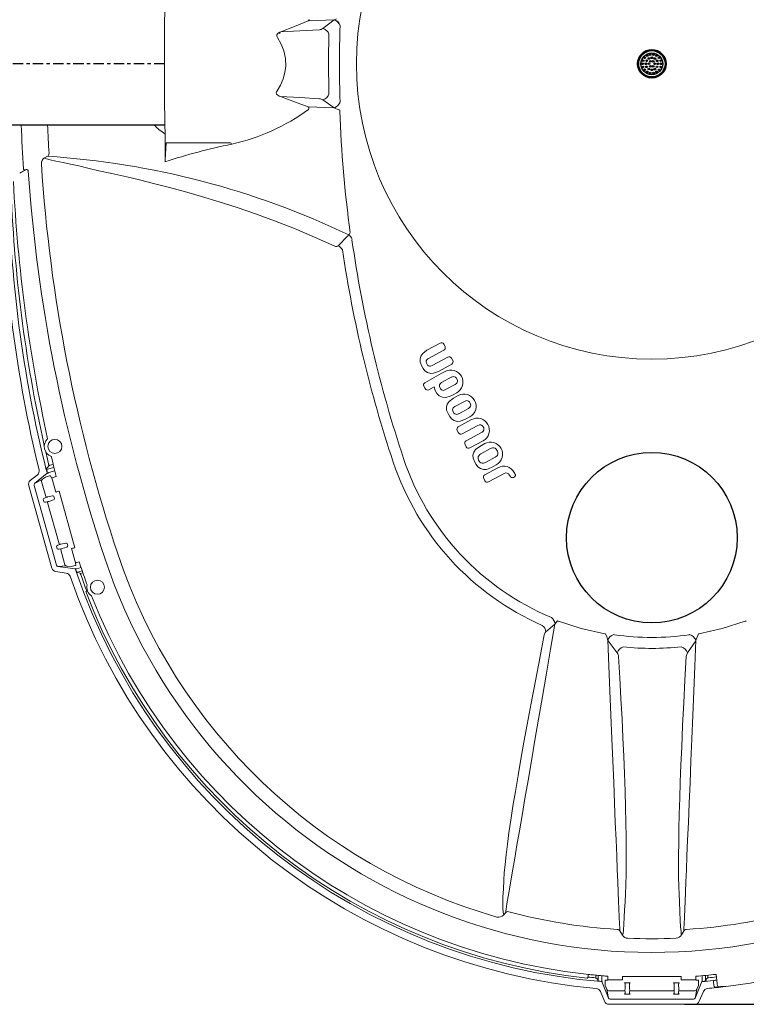
# Model space of a CAD drawing. Units: millimetres. Extents: x 0 to 210, y 0 to 297.
# Drawn here: x 58 to 81, y 83 to 113 of the extents above; entities that cross this region are included whole.
import ezdxf

# ---------------------------------------------------------------- set-up
doc = ezdxf.new("R2010")
doc.units = ezdxf.units.MM
doc.linetypes.add('CENTER', pattern=[10.16, 6.35, -1.27, 1.27, -1.27])
doc.layers.add('UPONOR-KAIVO', color=1, linetype='Continuous')
doc.layers.add('UPONOR-MITTA', color=6, linetype='Continuous')
doc.styles.add('SLDTEXTSTYLE0', font='TXT', dxfattribs={"width": 0.7})
doc.dimstyles.new('SLDDIMSTYLE3', dxfattribs={"dimtxt": 2.5, "dimasz": 3.302, "dimexe": 0, "dimexo": 0.0625, "dimgap": 0.625, "dimtad": 1, "dimdec": 0, "dimlfac": 20, "dimrnd": 1e-09, "dimzin": 12, "dimdsep": 46, "dimtxsty": 'SLDTEXTSTYLE0', "dimsah": 1, "dimcen": 0.09, "dimadec": 0, "dimazin": 3, "dimtfac": 1, "dimtdec": 0, "dimtofl": 0, "dimtmove": 0, "dimatfit": 3, "dimfxl": 0, "dimfrac": 2, "dimtolj": 1, "dimtzin": 12, "dimarcsym": 0})

# ---------------------------------------------------------------- blocks, each defined once
blk = doc.blocks.new('KANSI 315')
at = {"layer": 'UPONOR-KAIVO'}
for centre, radius in [((0, 0), 175), ((0, 0), 169), ((0, 0), 161), ((0, 0), 134), ((-20, 113), 10), ((20, 113), 10), ((-114, 0), 10), ((-107, 39), 10), ((-88, 74), 10), ((-74, 0), 10), ((-64, 37), 10), ((-57, 99), 10), ((-37, 65), 10), ((-34, 0), 10), ((-17, 30), 10), ((0, 74), 10), ((17, 30), 10), ((34, 0), 10), ((37, 64), 10), ((57, 99), 10), ((65, 37), 10), ((74, 0), 10), ((88, 73), 10), ((108, 39), 10), ((114, 0), 10), ((-108, -39), 10), ((-88, -73), 10), ((-65, -37), 10), ((-57, -99), 10), ((-37, -64), 10), ((-20, -113), 10), ((-17, -30), 10), ((0, -74), 10), ((17, -30), 10), ((20, -113), 10), ((37, -65), 10), ((57, -99), 10), ((64, -37), 10), ((88, -74), 10), ((107, -39), 10)]:
    blk.add_circle(centre, radius, dxfattribs=at)
blk = doc.blocks.new('UPONOR SAUNAKAIVO')
at = {"layer": 'UPONOR-KAIVO', "lineweight": 18}
for p, q in [((-210.21, -2173.52), (-218.53, -2176.93)), ((-194.24, -2172.85), (-210.21, -2173.52)), ((-210, -2173.36), (-210.21, -2173.52)), ((-209.82, -2173.12), (-210, -2173.36)), ((-209.74, -2172.92), (-209.82, -2173.12)), ((-209.72, -2172.7), (-209.74, -2172.92)), ((-201.26, -2178.22), (-194.39, -2172.96)), ((-194.39, -2172.96), (-194.24, -2172.85)), ((-194.24, -2172.85), (-192.9, -2172.34)), ((-228.35, -2180.94), (-229.03, -2181.54)), ((-226.96, -2180.29), (-228.35, -2180.94)), ((-218.53, -2176.93), (-226.96, -2180.29)), ((-226.96, -2180.29), (-215.34, -2179.67)), ((-215.34, -2179.67), (-203.41, -2179.01)), ((-190.67, -2176.39), (-190.72, -2176.5)), ((-229.36, -2182.14), (-229.41, -2182.66)), ((-229.41, -2182.66), (-229.4, -2182.8)), ((-229.4, -2182.8), (-229.18, -2183.4)), ((-229.03, -2181.54), (-229.36, -2182.14)), ((-229.18, -2183.4), (-228.94, -2183.76)), ((-228.94, -2183.76), (-226.77, -2187.72)), ((-226.77, -2187.72), (-225.11, -2191.98)), ((-225.11, -2191.98), (-224.13, -2196.57)), ((-224.13, -2196.57), (-223.95, -2201.27)), ((-224.49, -2205.25), (-225.58, -2209.09)), ((-223.95, -2201.27), (-224.49, -2205.25)), ((-225.58, -2209.09), (-227.22, -2212.85)), ((-229.63, -2217.03), (-229.75, -2217.57)), ((-229.24, -2216.37), (-229.63, -2217.03)), ((-227.22, -2212.85), (-229.24, -2216.37)), ((-229.75, -2217.57), (-229.74, -2217.74)), ((-229.74, -2217.74), (-229.59, -2218.26)), ((-229.59, -2218.26), (-229.53, -2218.38)), ((-229.53, -2218.38), (-229.1, -2218.89)), ((-229.1, -2218.89), (-228.06, -2219.55)), ((-228.06, -2219.55), (-227.14, -2219.9)), ((-227.14, -2219.9), (-218.7, -2223.01)), ((-215.37, -2220.52), (-227.14, -2219.9)), ((-218.7, -2223.01), (-210.31, -2226.15)), ((-203.36, -2221.18), (-215.37, -2220.52)), ((-194.36, -2226.81), (-201.21, -2221.92)), ((-190.72, -2223.21), (-190.71, -2223.22)), ((-210.31, -2226.15), (-194.34, -2226.82)), ((-210.31, -2226.15), (-210.13, -2226.28)), ((-210.13, -2226.28), (-209.93, -2226.49)), ((-209.85, -2227.43), (-210.07, -2227.86)), ((-209.93, -2226.49), (-209.83, -2226.67)), ((-209.78, -2227.16), (-209.85, -2227.43)), ((-209.83, -2226.67), (-209.77, -2226.91)), ((-209.77, -2226.91), (-209.78, -2227.16)), ((-194.34, -2226.82), (-194.36, -2226.81)), ((-297.77, -2242.7), (-297.8, -2259)), ((-297.78, -2258.67), (-297.09, -2248.13)), ((-257.7, -2248.13), (-297.09, -2248.13)), ((-369.8, -2256.44), (-371.48, -2257.4)), ((-371.48, -2257.4), (-370.36, -2257.91)), ((-370.36, -2257.91), (-368.09, -2258.55)), ((-368.09, -2258.55), (-364.65, -2259.34)), ((-364.65, -2259.34), (-360.05, -2260.32)), ((-297.8, -2259), (-297.8, -2259.81)), ((-384.37, -2264.27), (-384.27, -2264.44)), ((-384.27, -2264.44), (-384.18, -2264.6)), ((-384.18, -2264.6), (-384.09, -2264.75)), ((-384.09, -2264.75), (-384.02, -2264.88)), ((-384.02, -2264.88), (-383.96, -2264.98)), ((-383.96, -2264.98), (-383.91, -2265.07)), ((-383.91, -2265.07), (-383.88, -2265.12)), ((-383.88, -2265.12), (-383.87, -2265.14)), ((-383.1, -2264.7), (-383.87, -2265.14)), ((-383.1, -2264.7), (-382.73, -2264.55)), ((-382.73, -2264.55), (-382.35, -2264.53)), ((-382.35, -2264.53), (-382, -2264.63)), ((-382, -2264.63), (-381.74, -2264.84)), ((-381.74, -2264.84), (-381.57, -2265.12)), ((-381.57, -2265.12), (-381.52, -2265.41)), ((-360.05, -2260.32), (-355.69, -2261.22)), ((-355.69, -2261.22), (-350.63, -2262.36)), ((-350.63, -2262.36), (-345.07, -2263.71)), ((-345.07, -2263.71), (-338.36, -2265.25)), ((-338.36, -2265.25), (-330.38, -2267.03)), ((-330.38, -2267.03), (-321.29, -2269.1)), ((-321.29, -2269.1), (-313.42, -2270.94)), ((-313.42, -2270.94), (-304.93, -2273.01)), ((-304.93, -2273.01), (-295.88, -2275.32)), ((-295.88, -2275.32), (-285.97, -2277.99)), ((-285.97, -2277.99), (-275.54, -2280.97)), ((-275.54, -2280.97), (-264.65, -2284.28)), ((-264.65, -2284.28), (-253.7, -2287.83)), ((-253.7, -2287.83), (-242.4, -2291.72)), ((-242.4, -2291.72), (-230.84, -2295.96)), ((-230.84, -2295.96), (-218.7, -2300.72)), ((-218.7, -2300.72), (-206.37, -2305.87)), ((-206.37, -2305.87), (-193.94, -2311.42)), ((-191.8, -2311.21), (-185.93, -2305.1)), ((-185.93, -2305.1), (-185.37, -2304.61)), ((-185.37, -2304.61), (-185.41, -2304.59)), ((-183.3, -2307.07), (-183.45, -2307.49)), ((-129.55, -2370.71), (-137.61, -2375.14)), ((-126.53, -2372.79), (-127.32, -2371.35)), ((-141.32, -2378.67), (-141.82, -2380.57)), ((-140.2, -2377.07), (-141.32, -2378.67)), ((-137.61, -2375.14), (-140.2, -2377.07)), ((-136.68, -2380.24), (-127.18, -2375.02)), ((-124.81, -2379.33), (-134.31, -2384.55)), ((-121.79, -2381.41), (-122.58, -2379.98)), ((-141.82, -2380.57), (-141.7, -2382.38)), ((-141.7, -2382.38), (-140.67, -2384.89)), ((-140.67, -2384.89), (-139.84, -2386.34)), ((-138.09, -2382.29), (-137.99, -2381.62)), ((-137.96, -2382.95), (-138.09, -2382.29)), ((-137.99, -2381.62), (-137.68, -2381.05)), ((-137.18, -2384.29), (-137.96, -2382.95)), ((-137.68, -2381.05), (-137.03, -2380.45)), ((-136.71, -2384.7), (-137.18, -2384.29)), ((-137.03, -2380.45), (-136.68, -2380.24)), ((-136.12, -2384.94), (-136.71, -2384.7)), ((-135.49, -2384.96), (-136.12, -2384.94)), ((-134.31, -2384.55), (-135.49, -2384.96)), ((-130.5, -2388.07), (-122.44, -2383.64)), ((-139.84, -2386.34), (-138.81, -2387.64)), ((-128.81, -2389.45), (-138.87, -2394.98)), ((-138.81, -2387.64), (-137.2, -2388.78)), ((-137.2, -2388.78), (-135.29, -2389.33)), ((-135.29, -2389.33), (-133.49, -2389.22)), ((-133.49, -2389.22), (-130.5, -2388.07)), ((-126.5, -2388.18), (-128.81, -2389.45)), ((-122.69, -2391.7), (-128.59, -2394.94)), ((-122.32, -2391.52), (-122.69, -2391.7)), ((-121.47, -2391.28), (-122.32, -2391.52)), ((-120.82, -2391.32), (-121.47, -2391.28)), ((-120.21, -2391.6), (-120.82, -2391.32)), ((-119.72, -2392.07), (-120.21, -2391.6)), ((-118.99, -2393.44), (-119.72, -2392.07)), ((-139.52, -2397.21), (-138.73, -2398.64)), ((-136.5, -2399.29), (-133.26, -2397.51)), ((-133.26, -2397.51), (-132.47, -2399.81)), ((-129.89, -2396.27), (-130, -2396.89)), ((-130, -2396.89), (-129.92, -2397.51)), ((-129.92, -2397.51), (-129.19, -2398.88)), ((-129.58, -2395.72), (-129.89, -2396.27)), ((-128.59, -2394.94), (-129.58, -2395.72)), ((-126.22, -2399.25), (-120.32, -2396.01)), ((-120.32, -2396.01), (-119.34, -2395.23)), ((-119.34, -2395.23), (-119.02, -2394.68)), ((-119.02, -2394.68), (-118.91, -2394.06)), ((-118.91, -2394.06), (-118.99, -2393.44)), ((-132.47, -2399.81), (-131.45, -2401.52)), ((-131.45, -2401.52), (-130.02, -2402.94)), ((-130.02, -2402.94), (-128.02, -2403.89)), ((-129.19, -2398.88), (-128.71, -2399.35)), ((-128.71, -2399.35), (-128.09, -2399.63)), ((-128.09, -2399.63), (-127.45, -2399.67)), ((-128.02, -2403.89), (-126.06, -2404.02)), ((-127.45, -2399.67), (-126.59, -2399.43)), ((-126.59, -2399.43), (-126.22, -2399.25)), ((-126.06, -2404.02), (-123.48, -2403.3)), ((-123.48, -2403.3), (-122.42, -2402.78)), ((-122.42, -2402.78), (-119.39, -2401.11)), ((-118.41, -2402.88), (-121.44, -2404.55)), ((-125.15, -2408.08), (-125.65, -2409.98)), ((-125.65, -2409.98), (-125.53, -2411.79)), ((-124.04, -2406.47), (-125.15, -2408.08)), ((-121.44, -2404.55), (-124.04, -2406.47)), ((-120.51, -2409.65), (-121.49, -2410.42)), ((-114.61, -2406.4), (-120.51, -2409.65)), ((-114.24, -2406.22), (-114.61, -2406.4)), ((-113.39, -2405.98), (-114.24, -2406.22)), ((-112.74, -2406.03), (-113.39, -2405.98)), ((-112.12, -2406.31), (-112.74, -2406.03)), ((-112.24, -2410.71), (-111.25, -2409.93)), ((-111.63, -2406.77), (-112.12, -2406.31)), ((-110.91, -2408.15), (-111.63, -2406.77)), ((-111.25, -2409.93), (-110.94, -2409.39)), ((-110.94, -2409.39), (-110.83, -2408.77)), ((-110.83, -2408.77), (-110.91, -2408.15)), ((-125.53, -2411.79), (-124.5, -2414.3)), ((-124.5, -2414.3), (-123.67, -2415.75)), ((-123.67, -2415.75), (-122.64, -2417.04)), ((-121.81, -2410.97), (-121.92, -2411.59)), ((-121.92, -2411.59), (-121.84, -2412.21)), ((-121.84, -2412.21), (-121.11, -2413.59)), ((-121.49, -2410.42), (-121.81, -2410.97)), ((-121.11, -2413.59), (-120.62, -2414.05)), ((-120.62, -2414.05), (-120.01, -2414.33)), ((-120.01, -2414.33), (-119.36, -2414.38)), ((-119.36, -2414.38), (-118.51, -2414.14)), ((-118.51, -2414.14), (-118.14, -2413.96)), ((-118.14, -2413.96), (-112.24, -2410.71)), ((-114.33, -2417.48), (-111.3, -2415.81)), ((-122.64, -2417.04), (-121.03, -2418.19)), ((-121.03, -2418.19), (-119.13, -2418.74)), ((-119.13, -2418.74), (-117.32, -2418.63)), ((-110.33, -2417.58), (-118.39, -2422.01)), ((-117.32, -2418.63), (-114.33, -2417.48)), ((-116.02, -2426.33), (-106.52, -2421.1)), ((-106.52, -2421.1), (-105.34, -2420.69)), ((-105.34, -2420.69), (-104.71, -2420.72)), ((-104.71, -2420.72), (-104.13, -2420.96)), ((-104.13, -2420.96), (-103.65, -2421.36)), ((-103.65, -2421.36), (-102.87, -2422.71)), ((-119.04, -2424.24), (-118.25, -2425.68)), ((-104.15, -2425.42), (-113.65, -2430.64)), ((-103.8, -2425.2), (-104.15, -2425.42)), ((-103.15, -2424.61), (-103.8, -2425.2)), ((-102.84, -2424.04), (-103.15, -2424.61)), ((-102.87, -2422.71), (-102.74, -2423.37)), ((-102.74, -2423.37), (-102.84, -2424.04)), ((-114.3, -2432.87), (-113.51, -2434.3)), ((-111.28, -2434.95), (-103.22, -2430.52)), ((-105.28, -2433.95), (-107.87, -2435.88)), ((-102.25, -2432.29), (-105.28, -2433.95)), ((-369.74, -2441.79), (-370.78, -2437.31)), ((-108.98, -2437.49), (-109.48, -2439.38)), ((-109.48, -2439.38), (-109.36, -2441.2)), ((-107.87, -2435.88), (-108.98, -2437.49)), ((-106.24, -2440.45), (-105.89, -2439.66)), ((-105.89, -2439.66), (-105.19, -2438.94)), ((-105.19, -2438.94), (-104.61, -2438.57)), ((-104.61, -2438.57), (-98.7, -2435.32)), ((-98.7, -2435.32), (-97.5, -2434.87)), ((-97.5, -2434.87), (-96.66, -2434.85)), ((-96.66, -2434.85), (-95.87, -2435.12)), ((-95.87, -2435.12), (-95.24, -2435.6)), ((-95.22, -2440.23), (-95.8, -2440.6)), ((-95.24, -2435.6), (-94.45, -2436.82)), ((-94.52, -2439.51), (-95.22, -2440.23)), ((-94.17, -2438.72), (-94.52, -2439.51)), ((-94.45, -2436.82), (-94.14, -2437.74)), ((-94.14, -2437.74), (-94.17, -2438.72)), ((-368.82, -2445.68), (-369.74, -2441.79)), ((-368.8, -2445.68), (-368.82, -2445.68)), ((-368.77, -2445.67), (-368.8, -2445.68)), ((-368.73, -2445.66), (-368.77, -2445.67)), ((-368.67, -2445.64), (-368.73, -2445.66)), ((-368.59, -2445.63), (-368.67, -2445.64)), ((-368.51, -2445.61), (-368.59, -2445.63)), ((-368.42, -2445.59), (-368.51, -2445.61)), ((-368.33, -2445.56), (-368.42, -2445.59)), ((-368.33, -2445.56), (-366.25, -2444.98)), ((-109.36, -2441.2), (-108.34, -2443.71)), ((-108.34, -2443.71), (-107.5, -2445.15)), ((-107.5, -2445.15), (-106.48, -2446.45)), ((-106.28, -2441.43), (-106.24, -2440.45)), ((-105.97, -2442.35), (-106.28, -2441.43)), ((-105.17, -2443.57), (-105.97, -2442.35)), ((-104.54, -2444.05), (-105.17, -2443.57)), ((-103.75, -2444.32), (-104.54, -2444.05)), ((-102.92, -2444.3), (-103.75, -2444.32)), ((-101.71, -2443.85), (-102.92, -2444.3)), ((-95.8, -2440.6), (-101.71, -2443.85)), ((-98.17, -2446.89), (-95.14, -2445.22)), ((-375.89, -2451.29), (-380.26, -2454.88)), ((-369.92, -2450.45), (-377.62, -2456.78)), ((-368.51, -2452), (-371.05, -2452.71)), ((-370.47, -2448.26), (-370.23, -2449.23)), ((-370.41, -2447.56), (-370.22, -2448.32)), ((-370.23, -2449.23), (-369.92, -2450.45)), ((-370.22, -2448.32), (-369.69, -2450.47)), ((-369.92, -2450.45), (-369.92, -2450.45)), ((-369.82, -2450.46), (-369.92, -2450.45)), ((-369.75, -2450.46), (-369.82, -2450.46)), ((-365.82, -2446.81), (-369.79, -2447.92)), ((-369.69, -2450.47), (-369.75, -2450.46)), ((-368.98, -2449.88), (-369.69, -2450.47)), ((-368.98, -2449.88), (-365.33, -2448.86)), ((-368.35, -2451.96), (-368.51, -2452)), ((-368.21, -2451.95), (-368.35, -2451.96)), ((-368.09, -2451.97), (-368.21, -2451.95)), ((-368.01, -2452.01), (-368.09, -2451.97)), ((-367.98, -2452.05), (-368.01, -2452.01)), ((-367.28, -2453.41), (-367.98, -2452.05)), ((-366.86, -2453.13), (-364.4, -2452.44)), ((-106.48, -2446.45), (-104.87, -2447.6)), ((-104.87, -2447.6), (-102.96, -2448.14)), ((-102.96, -2448.14), (-101.15, -2448.04)), ((-94.16, -2446.99), (-102.23, -2451.42)), ((-101.15, -2448.04), (-98.17, -2446.89)), ((-99.86, -2455.73), (-90.36, -2450.51)), ((-87.01, -2451.48), (-86.62, -2452.2)), ((-86.62, -2452.2), (-86.39, -2452.55)), ((-83.74, -2450.62), (-84.14, -2449.9)), ((-84.02, -2452.62), (-83.69, -2452.29)), ((-83.54, -2451.07), (-83.74, -2450.62)), ((-83.69, -2452.29), (-83.57, -2452.08)), ((-83.57, -2452.08), (-83.47, -2451.7)), ((-83.49, -2451.3), (-83.54, -2451.07)), ((-83.47, -2451.7), (-83.49, -2451.3)), ((-381.25, -2458.01), (-367.07, -2508.44)), ((-377.97, -2457.84), (-364.23, -2506.74)), ((-377.62, -2456.78), (-372.93, -2454.26)), ((-370.78, -2464.69), (-373.39, -2455.38)), ((-372.73, -2454.1), (-371.05, -2452.71)), ((-367.27, -2453.24), (-367.12, -2453.2)), ((-364.66, -2461.96), (-367.12, -2453.2)), ((-367.12, -2453.2), (-367.11, -2453.2)), ((-367.11, -2453.2), (-367.09, -2453.19)), ((-367.09, -2453.19), (-367.07, -2453.19)), ((-367.07, -2453.19), (-367.04, -2453.18)), ((-367.04, -2453.18), (-367.01, -2453.17)), ((-367.01, -2453.17), (-366.97, -2453.16)), ((-366.97, -2453.16), (-366.92, -2453.14)), ((-366.92, -2453.14), (-366.86, -2453.13)), ((-102.87, -2453.65), (-102.08, -2455.09)), ((-86.39, -2452.55), (-85.95, -2452.96)), ((-85.95, -2452.96), (-85.77, -2453.05)), ((-85.77, -2453.05), (-85.38, -2453.14)), ((-85.38, -2453.14), (-84.97, -2453.1)), ((-84.97, -2453.1), (-84.67, -2452.99)), ((-84.67, -2452.99), (-84.02, -2452.62)), ((-366.68, -2464.22), (-369.71, -2464.92)), ((-365.46, -2466.01), (-365.88, -2464.51)), ((-362.65, -2461.3), (-362.76, -2461.32)), ((-352.91, -2495.95), (-362.65, -2461.3)), ((-372.3, -2466.32), (-371.88, -2467.81)), ((-370.19, -2465.05), (-371.57, -2465.59)), ((-370.88, -2468.05), (-369.42, -2467.79)), ((-362.66, -2493.57), (-369.73, -2468.4)), ((-368.94, -2467.65), (-365.99, -2466.67)), ((-362.07, -2493.93), (-363.45, -2494.47)), ((-358.56, -2493.1), (-361.59, -2493.8)), ((-357.34, -2494.89), (-357.76, -2493.39)), ((-364.18, -2495.2), (-363.76, -2496.69)), ((-362.76, -2496.93), (-361.3, -2496.68)), ((-359.04, -2506.45), (-361.61, -2497.28)), ((-360.83, -2496.53), (-357.87, -2495.55)), ((-352.51, -2505.19), (-354.97, -2496.43)), ((-353.02, -2495.98), (-352.91, -2495.95)), ((-352.66, -2505.23), (-352.51, -2505.19)), ((-352.56, -2505.44), (-352.59, -2505.21)), ((-352.4, -2506.56), (-352.56, -2505.44)), ((-352.5, -2505.18), (-352.51, -2505.19)), ((-352.48, -2505.18), (-352.5, -2505.18)), ((-352.46, -2505.17), (-352.48, -2505.18)), ((-352.41, -2506.63), (-352.48, -2506.71)), ((-352.43, -2505.16), (-352.46, -2505.17)), ((-352.39, -2505.15), (-352.43, -2505.16)), ((-352.4, -2506.56), (-352.41, -2506.63)), ((-352.35, -2505.14), (-352.39, -2505.15)), ((-352.3, -2505.13), (-352.35, -2505.14)), ((-352.25, -2505.11), (-352.3, -2505.13)), ((-350.22, -2504.54), (-352.25, -2505.11)), ((-364.6, -2510.6), (-358.3, -2511.49)), ((-358.06, -2507.16), (-363.38, -2507.46)), ((-363.38, -2507.46), (-352.72, -2508.95)), ((-355.27, -2507.56), (-357.8, -2507.2)), ((-355.27, -2507.56), (-352.82, -2506.87)), ((-352.74, -2506.84), (-352.82, -2506.87)), ((-352.59, -2506.78), (-352.74, -2506.84)), ((-352.72, -2508.95), (-352.6, -2508.81)), ((-352.72, -2508.95), (-352.18, -2510.54)), ((-352.03, -2510.51), (-352.6, -2508.81)), ((-352.03, -2508.89), (-352.6, -2508.81)), ((-352.48, -2506.71), (-352.59, -2506.78)), ((-349.19, -2508.1), (-352.03, -2508.89)), ((-351.34, -2510.89), (-348.52, -2510.09)), ((-351.34, -2510.89), (-350.44, -2511.36)), ((-350.44, -2511.36), (-349.56, -2511.82)), ((-349.56, -2511.82), (-348.07, -2511.4)), ((-349.56, -2511.82), (-349.56, -2511.83)), ((-349.56, -2511.83), (-349.55, -2511.86)), ((-349.55, -2511.86), (-349.54, -2511.9)), ((-349.54, -2511.9), (-349.52, -2511.96)), ((-349.52, -2511.96), (-349.5, -2512.04)), ((-349.5, -2512.04), (-349.48, -2512.12)), ((-349.48, -2512.12), (-349.45, -2512.21)), ((-349.45, -2512.21), (-349.42, -2512.3)), ((-346.3, -2522.85), (-346.26, -2522.76)), ((-346.26, -2522.76), (-345.54, -2522.49)), ((-345.95, -2521.86), (-345.95, -2521.87)), ((-345.95, -2521.87), (-345.71, -2522.55)), ((-345.5, -2522.41), (-345.54, -2522.49)), ((-345.37, -2522.12), (-345.5, -2522.41)), ((-59.3, -2542.74), (-64.86, -2547.46)), ((-61.92, -2557.97), (-59.3, -2542.74)), ((-59.24, -2542.65), (-59.3, -2542.74)), ((-58.6, -2541.78), (-59.24, -2542.65)), ((-57.78, -2540.8), (-58.6, -2541.78)), ((-57.08, -2540.89), (-43.17, -2545.45)), ((43.04, -2545.49), (57.11, -2540.89)), ((-43.17, -2545.45), (-28.77, -2548.75)), ((-27.62, -2550.6), (-28.41, -2548.77)), ((28.74, -2548.76), (43.04, -2545.49)), ((-65.88, -2549.35), (-68.61, -2563.59)), ((-26.99, -2552.49), (-27.62, -2550.6)), ((-26.68, -2552.93), (-26.99, -2552.49)), ((-26.99, -2552.49), (-26.33, -2568.28)), ((-21.15, -2560.39), (-26.68, -2552.93)), ((-23.18, -2549.09), (-22.84, -2549.28)), ((26.86, -2552.87), (21.84, -2560.28)), ((22.94, -2549.27), (23.11, -2549.17)), ((26.36, -2568.4), (27.01, -2552.63)), ((27.01, -2552.63), (26.86, -2552.87)), ((-64.46, -2572.78), (-61.92, -2557.97)), ((-68.61, -2563.59), (-71.25, -2577.44)), ((-19.57, -2575.68), (-20.32, -2562.63)), ((21.09, -2562.51), (20.28, -2576.95)), ((-66.92, -2587.09), (-64.46, -2572.78)), ((-26.33, -2568.28), (-25.69, -2583.65)), ((25.72, -2583.75), (26.36, -2568.4)), ((-71.25, -2577.44), (-73.81, -2591.06)), ((-18.88, -2588.42), (-19.57, -2575.68)), ((20.28, -2576.95), (19.54, -2590.99)), ((-25.69, -2583.65), (-25.07, -2598.52)), ((25.1, -2598.6), (25.72, -2583.75)), ((-69.27, -2600.81), (-66.92, -2587.09)), ((-18.25, -2600.79), (-18.88, -2588.42)), ((19.54, -2590.99), (18.86, -2604.79)), ((-73.81, -2591.06), (-76.24, -2604.18)), ((-71.51, -2613.85), (-69.27, -2600.81)), ((-25.07, -2598.52), (-24.48, -2612.79)), ((-17.7, -2612.42), (-18.25, -2600.79)), ((24.51, -2612.85), (25.1, -2598.6)), ((-76.24, -2604.18), (-78.22, -2615.05)), ((18.86, -2604.79), (18.26, -2618.06)), ((-78.22, -2615.05), (-80.09, -2625.48)), ((-73.67, -2626.47), (-71.51, -2613.85)), ((-24.48, -2612.79), (-23.91, -2626.36)), ((-17.21, -2623.63), (-17.7, -2612.42)), ((23.94, -2626.4), (24.51, -2612.85)), ((18.26, -2618.06), (17.81, -2628.95)), ((-80.09, -2625.48), (-81.82, -2635.41)), ((-75.72, -2638.37), (-73.67, -2626.47)), ((-23.91, -2626.36), (-23.35, -2639.75)), ((-16.78, -2634.38), (-17.21, -2623.63)), ((23.38, -2639.79), (23.94, -2626.4)), ((17.81, -2628.95), (17.41, -2639.39)), ((-81.82, -2635.41), (-83.46, -2645.1)), ((-77.62, -2649.5), (-75.72, -2638.37)), ((-16.41, -2644.94), (-16.78, -2634.38)), ((-83.46, -2645.1), (-84.94, -2654.22)), ((-23.35, -2639.75), (-22.83, -2652.34)), ((-16.11, -2654.96), (-16.41, -2644.94)), ((17.41, -2639.39), (17.08, -2649.33)), ((22.86, -2652.39), (23.38, -2639.79)), ((-79.38, -2659.79), (-77.62, -2649.5)), ((17.08, -2649.33), (16.8, -2659)), ((-84.94, -2654.22), (-86.27, -2662.73)), ((-22.83, -2652.34), (-22.34, -2664.06)), ((-15.88, -2664.38), (-16.11, -2654.96)), ((22.37, -2664.12), (22.86, -2652.39)), ((-86.27, -2662.73), (-87.4, -2670.4)), ((-80.99, -2669.17), (-79.38, -2659.79)), ((16.8, -2659), (16.58, -2668.08)), ((-82.51, -2678.06), (-80.99, -2669.17)), ((-22.34, -2664.06), (-21.89, -2674.82)), ((-15.73, -2672.94), (-15.88, -2664.38)), ((16.58, -2668.08), (16.43, -2676.55)), ((21.92, -2674.88), (22.37, -2664.12)), ((-87.4, -2670.4), (-88.36, -2677.45)), ((-21.89, -2674.82), (-21.48, -2684.53)), ((-15.64, -2680.9), (-15.73, -2672.94)), ((21.51, -2684.59), (21.92, -2674.88)), ((-88.36, -2677.45), (-89.16, -2683.86)), ((-83.85, -2685.88), (-82.51, -2678.06)), ((-15.62, -2688.22), (-15.64, -2680.9)), ((16.43, -2676.55), (16.35, -2684.15)), ((-89.16, -2683.86), (-89.81, -2689.77)), ((-85.01, -2692.69), (-83.85, -2685.88)), ((-21.48, -2684.53), (-21.12, -2693)), ((16.35, -2684.15), (16.33, -2691.12)), ((21.15, -2693.06), (21.51, -2684.59)), ((-89.81, -2689.77), (-90.27, -2694.96)), ((-86.02, -2698.6), (-85.01, -2692.69)), ((-21.12, -2693), (-20.81, -2700.37)), ((-15.68, -2695.72), (-15.62, -2688.22)), ((16.33, -2691.12), (16.37, -2697.44)), ((20.84, -2700.44), (21.15, -2693.06)), ((-90.54, -2699.41), (-90.85, -2704.89)), ((-90.27, -2694.96), (-90.54, -2699.41)), ((-86.88, -2703.66), (-86.02, -2698.6)), ((-15.82, -2702.35), (-15.68, -2695.72)), ((16.37, -2697.44), (16.48, -2703.22)), ((-90.85, -2704.89), (-91.12, -2709.55)), ((-87.85, -2709.35), (-86.88, -2703.66)), ((-20.81, -2700.37), (-20.55, -2706.75)), ((-16.05, -2708), (-15.82, -2702.35)), ((16.48, -2703.22), (16.66, -2708.28)), ((20.58, -2706.82), (20.84, -2700.44)), ((-91.12, -2709.55), (-91.24, -2713.44)), ((-88.62, -2713.88), (-87.85, -2709.35)), ((-20.55, -2706.75), (-20.31, -2712.22)), ((-16.35, -2712.74), (-16.05, -2708)), ((16.66, -2708.28), (16.9, -2712.59)), ((20.35, -2712.28), (20.58, -2706.82)), ((-91.24, -2713.44), (-91.23, -2716.53)), ((-91.23, -2716.53), (-91.03, -2719.29)), ((-89.54, -2719.39), (-89.18, -2717.24)), ((-89.18, -2717.24), (-88.62, -2713.88)), ((-20.31, -2712.22), (-20.12, -2716.86)), ((-20.12, -2716.86), (-19.9, -2722.08)), ((-16.63, -2717.79), (-16.35, -2712.74)), ((16.9, -2712.59), (17.21, -2718.88)), ((19.93, -2722.15), (20.15, -2716.92)), ((20.15, -2716.92), (20.35, -2712.28)), ((-91.03, -2719.29), (-90.63, -2720.7)), ((-90.63, -2720.7), (-89.54, -2719.39)), ((-19.9, -2722.08), (-19.73, -2726.11)), ((-17.11, -2726.57), (-16.84, -2722.13)), ((-16.84, -2722.13), (-16.63, -2717.79)), ((17.21, -2718.88), (17.39, -2724.04)), ((19.76, -2726.17), (19.93, -2722.15)), ((-19.73, -2726.11), (-19.61, -2728.93)), ((-19.61, -2728.93), (-19.54, -2730.52)), ((-17.37, -2729.89), (-17.11, -2726.57)), ((17.39, -2724.04), (17.62, -2728.08)), ((17.62, -2728.08), (17.85, -2730.93)), ((19.57, -2730.59), (19.64, -2728.99)), ((19.64, -2728.99), (19.76, -2726.17)), ((-19.54, -2730.52), (-17.88, -2733.13)), ((-17.88, -2733.13), (-17.63, -2732.07)), ((-17.63, -2732.07), (-17.37, -2729.89)), ((17.85, -2730.93), (18.02, -2732.27)), ((18.02, -2732.27), (18.19, -2732.97)), ((18.19, -2732.97), (19.57, -2730.59)), ((-39.13, -2759.38), (-39.12, -2759.32)), ((-39.12, -2759.32), (-38.92, -2757.41)), ((-38.92, -2757.41), (-38.89, -2757.14)), ((-34.17, -2759.15), (-34.67, -2759.15)), ((-34.17, -2757.61), (-34.17, -2759.15)), ((-34.17, -2759.15), (-33.49, -2759.9)), ((-32.79, -2757.73), (-32.79, -2760.66)), ((-30.69, -2760.88), (-30.69, -2757.92)), ((-26.99, -2758.14), (-26.99, -2758.14)), ((-26.99, -2760.25), (-26.99, -2758.14)), ((18.01, -2758.41), (-17.99, -2758.41)), ((-17.99, -2758.41), (-17.99, -2758.52)), ((18.01, -2758.52), (18.01, -2758.41)), ((27.01, -2758.14), (27.01, -2758.14)), ((27.01, -2758.14), (27.01, -2760.25)), ((30.71, -2757.92), (30.71, -2760.88)), ((32.81, -2760.66), (32.81, -2757.73)), ((33.51, -2759.9), (34.19, -2759.15)), ((34.19, -2759.15), (34.19, -2757.61)), ((34.19, -2759.15), (34.69, -2759.15)), ((39.28, -2757.1), (39.97, -2762.72)), ((-33.49, -2759.9), (-32.79, -2760.66)), ((-30.47, -2761.4), (-30.69, -2760.88)), ((-30.58, -2761.55), (-26.43, -2771.58)), ((-28.52, -2761.01), (-28.5, -2760.86)), ((-28.52, -2761.17), (-28.52, -2761.01)), ((-28.52, -2761.17), (-28.52, -2763.83)), ((-27.56, -2766.16), (-28.52, -2763.83)), ((-28.5, -2760.86), (-28.46, -2760.75)), ((-28.46, -2760.75), (-28.4, -2760.69)), ((-28.4, -2760.69), (-28.35, -2760.68)), ((-26.99, -2760.56), (-28.35, -2760.68)), ((-26.99, -2760.51), (-26.99, -2760.25)), ((-17.89, -2760.51), (-26.99, -2760.51)), ((-26.99, -2760.67), (-26.99, -2760.51)), ((-16.26, -2763), (-16.41, -2766.18)), ((-13.89, -2762.17), (-16.08, -2762.17)), ((-13.57, -2766.18), (-13.71, -2763)), ((13.74, -2763), (13.59, -2766.18)), ((16.11, -2762.17), (13.92, -2762.17)), ((16.43, -2766.18), (16.29, -2763)), ((27.01, -2760.51), (17.91, -2760.51)), ((26.45, -2771.58), (30.6, -2761.55)), ((27.01, -2760.25), (27.01, -2760.51)), ((27.01, -2760.67), (27.01, -2760.51)), ((28.54, -2763.83), (27.58, -2766.16)), ((28.44, -2760.71), (28.38, -2760.68)), ((28.5, -2760.79), (28.44, -2760.71)), ((28.53, -2760.92), (28.5, -2760.79)), ((28.55, -2761.08), (28.53, -2760.92)), ((28.54, -2761.17), (28.55, -2761.08)), ((28.54, -2763.83), (28.54, -2761.17)), ((30.71, -2760.88), (30.49, -2761.4)), ((30.6, -2761.55), (30.49, -2761.4)), ((32.81, -2760.66), (33.51, -2759.9)), ((37.72, -2761.4), (38.03, -2763.92)), ((38.03, -2763.92), (38.08, -2764.24)), ((38.08, -2764.24), (38.16, -2764.52)), ((38.16, -2764.52), (38.25, -2764.73)), ((38.25, -2764.73), (38.35, -2764.86)), ((38.35, -2764.86), (38.41, -2764.88)), ((-31.49, -2767.57), (-29.01, -2773.56)), ((-26.43, -2771.58), (-27.47, -2766.38)), ((-16.92, -2767.14), (-26.51, -2767.14)), ((-13.5, -2769.12), (-16.47, -2769.12)), ((-16.42, -2766.67), (-16.26, -2768.18)), ((-13.71, -2768.18), (-13.56, -2766.67)), ((13.08, -2767.14), (-13.06, -2767.14)), ((16.5, -2769.12), (13.53, -2769.12)), ((13.58, -2766.67), (13.74, -2768.18)), ((16.29, -2768.18), (16.44, -2766.67)), ((26.53, -2767.14), (16.94, -2767.14)), ((27.49, -2766.38), (26.45, -2771.58)), ((29.03, -2773.56), (31.51, -2767.57)), ((-26.24, -2775.41), (26.26, -2775.41)), ((-25.5, -2772.21), (25.52, -2772.21))]:
    blk.add_line(p, q, dxfattribs=at)
at = {"layer": 'UPONOR-KAIVO'}
for p, q in [((-227.52, -2180.17), (-227.84, -2181.36)), ((-297.89, -2237.33), (-856.12, -2237.33))]:
    blk.add_line(p, q, dxfattribs=at)
at = {"layer": 'UPONOR-KAIVO', "linetype": 'CENTER'}
blk.add_line((-298.19, -2199.83), (-856.12, -2199.83), dxfattribs=at)
at = {"layer": 'UPONOR-KAIVO', "lineweight": 18}
for centre, radius in [((0.01, -2199.83), 180.75), ((-365.21, -2433.97), 4.31), ((-339.18, -2520.14), 4.31)]:
    blk.add_circle(centre, radius, dxfattribs=at)
at = {"layer": 'UPONOR-KAIVO'}
blk.add_circle((0.01, -2489.83), 52.19, dxfattribs=at)
at = {"layer": 'UPONOR-KAIVO', "lineweight": 18}
for centre, radius, start, end in [((-196.19, -2178.44), 5.81, 19.51326, 70.59644), ((-196.24, -2178.38), 5.92, 19.63268, 68.95969), ((-203.72, -2174.82), 4.2, 274.14102, 305.98736), ((-203, -2183.7), 5.8, 19.80536, 71.02784), ((572.91, -2199.83), 763.99, 178.25014, 181.75332), ((572.91, -2199.83), 770.68, 178.65441, 181.37603), ((-203.66, -2225.57), 4.4, 56.10604, 86.19366), ((-202.91, -2216.59), 5.65, 289.17079, 341.9233), ((-196.1, -2221.48), 5.66, 289.56909, 342.19511), ((-196.11, -2221.48), 5.67, 289.74434, 342.18199), ((-286.57, -2121), 131.42, 283.02536, 305.59957), ((-201.96, -2249.17), 23.61, 62.14633, 71.16165), ((-196.6, -2228.49), 5.64, 358.12414, 2.07892), ((576.31, -2199.92), 767.81, 182.14653, 187.72227), ((572.91, -2199.83), 959.45, 182.23997, 183.85133), ((564.79, -2199.71), 935.21, 182.30532, 183.36386), ((-275.35, -2208.11), 41.27, 225.0723, 236.93623), ((-181.36, -2618.46), 377.11, 101.58584, 107.99932), ((-258.25, -2249.12), 1.16, 3.99553, 59.41898), ((-369.48, -2260.86), 4, 119.98978, 183.72951), ((-370.81, -2254.7), 2, 300.08536, 3.36234), ((-401.72, -2756.09), 500.67, 64.39458, 86.34474), ((-272.29, -2259.74), 25.51, 177.59344, 180.16414), ((-397.06, -2244.42), 24.57, 294.91108, 302.48013), ((573.01, -2199.81), 956.78, 183.93143, 198.43707), ((572.91, -2199.83), 948.37, 183.70567, 198.43785), ((392.27, -2258.09), 786.09, 180.9014, 194.00001), ((477.25, -2243.24), 869.95, 181.96503, 192.62233), ((585.5, -2222.44), 977.35, 182.89781, 192.22278), ((-189.82, -2301.01), 5.68, 321.01646, 338.55378), ((-189.47, -2310.14), 6.9, 26.48065, 53.34351), ((572.91, -2199.83), 763.99, 188.10119, 198.43785), ((-193, -2309.84), 1.84, 239.29855, 312.0437), ((-194.75, -2316.76), 6.29, 30.27463, 61.99264), ((572.91, -2199.83), 770.68, 188.48827, 198.43785), ((-128.76, -2372.14), 1.64, 28.8005, 118.80565), ((-127.97, -2373.58), 1.64, 298.80885, 28.80071), ((-124.02, -2380.76), 1.64, 28.79618, 118.79834), ((-123.23, -2382.2), 1.64, 298.79999, 28.80947), ((-122.94, -2394.64), 7.38, 28.80656, 118.80695), ((-122.94, -2394.64), 7.38, 298.78753, 28.80154), ((-138.08, -2396.42), 1.64, 118.79092, 208.78383), ((-137.29, -2397.85), 1.64, 208.78443, 298.80421), ((-114.86, -2409.35), 7.38, 28.8101, 118.80055), ((-114.86, -2409.34), 7.38, 298.79383, 28.79818), ((-117.6, -2423.45), 1.64, 118.78116, 208.8478), ((-106.77, -2424.05), 7.38, 28.80019, 118.80269), ((-106.77, -2424.05), 7.38, 298.79247, 28.79681), ((-116.81, -2424.89), 1.64, 208.87365, 298.79711), ((-365.21, -2433.97), 6.5, 134.64474, 250.47085), ((-374.75, -2454.24), 25.39, 78.50916, 78.70049), ((-112.86, -2432.08), 1.64, 118.78666, 208.77539), ((-112.07, -2433.51), 1.64, 208.81191, 298.80013), ((-98.69, -2438.75), 7.38, 28.80426, 118.80256), ((-379.24, -2443.26), 12.26, 12.28608, 15.04253), ((-98.69, -2438.75), 7.38, 298.78991, 28.79219), ((24.94, -2779.48), 516.2, 139.7105, 139.84607), ((0.01, -2390.83), 166.77, 198.43785, 246.30546), ((0.01, -2390.83), 160.09, 198.43785, 247.46548), ((-90.61, -2453.46), 7.38, 28.8065, 118.80812), ((-377.8, -2448.97), 3, 309.41307, 13.76518), ((27.02, -2781.22), 518.91, 139.84804, 139.98544), ((-369.92, -2447.44), 0.499, 193.90461, 285.74912), ((-101.44, -2452.86), 1.64, 118.77788, 208.78333), ((-89.17, -2452.67), 2.46, 28.81496, 118.80075), ((-100.65, -2454.3), 1.64, 208.85462, 298.8284), ((-370.29, -2464.56), 0.499, 195.46762, 282.7986), ((-369.25, -2468.27), 0.499, 109.39933, 195.92943), ((-362.18, -2493.44), 0.499, 195.46954, 282.80652), ((-361.13, -2497.15), 0.499, 109.39749, 195.92667), ((0.01, -2390.83), 344.46, 198.43785, 254.02277), ((0.01, -2390.83), 352.78, 198.43785, 283.60285), ((-358.72, -2514.46), 3, 18.99937, 81.98455), ((0.01, -2390.83), 371.98, 198.77256, 265.28282), ((0.01, -2390.83), 371.83, 198.77658, 198.94197), ((-351.21, -2511.37), 0.5, 105.68445, 198.95559), ((0.01, -2390.83), 368.37, 198.43785, 200.16587), ((0.01, -2390.83), 369.95, 199.16817, 200.74339), ((0.01, -2390.83), 376.44, 199.01502, 264.8174), ((-357.35, -2522.47), 12.47, 18.09262, 21.88099), ((-339.27, -2520.14), 6.41, 166.04065, 236.83866), ((0.01, -2390.83), 376.44, 277.15758, 340.98805), ((0.01, -2390.83), 370.63, 200.86807, 263.86056), ((0.01, -2390.83), 368.3, 201.44975, 265.79586), ((-64.79, -2543.1), 5.6, 4.64705, 51.94377), ((-58.16, -2546.29), 5.51, 78.78378, 86.03107), ((58.18, -2546.29), 5.51, 93.96882, 101.21573), ((-70.19, -2547.88), 5.38, 4.53918, 53.7273), ((-62.48, -2549.94), 3.45, 134.0216, 170.13112), ((-28.63, -2554.44), 5.68, 87.77437, 90.8667), ((52.07, -2559.87), 26.08, 154.77655, 163.88576), ((28.71, -2554.43), 5.68, 89.13282, 92.2269), ((-21.18, -2555.26), 6.48, 107.96986, 154.69002), ((0.01, -2390.83), 160.09, 261.79265, 278.23447), ((21.5, -2555.01), 6.06, 23.10562, 74.57315), ((-15.52, -2562.4), 6.02, 108.42865, 160.51579), ((-24.76, -2563), 4.46, 4.79366, 35.82826), ((0.01, -2390.83), 166.77, 263.99863, 276.20035), ((16.42, -2562.21), 5.81, 19.43285, 73.96511), ((25.81, -2562.86), 4.74, 146.92008, 175.71361), ((-93.7, -2718.14), 4, 253.99527, 320.29241), ((-88.01, -2720.67), 2, 75.00268, 140.15937), ((0.06, -2391.83), 338.44, 255.00718, 266.41415), ((-0.04, -2391.87), 338.39, 273.59422, 284.99364), ((-21.22, -2731.6), 2, 32.44795, 86.43804), ((21.3, -2731.59), 2, 93.56981, 149.9555), ((-14.51, -2730.99), 4, 212.38599, 267.56106), ((0.01, -2390.83), 344.46, 267.55609, 272.47751), ((14.73, -2730.98), 4, 272.47494, 330.01431), ((-38.89, -2754.19), 5.2, 261.86563, 266.84284), ((0.01, -2390.83), 369.95, 263.93785, 264.6208), ((0.01, -2390.83), 368.37, 263.93785, 265.79664), ((0.01, -2390.83), 368.37, 274.20336, 276.11907), ((0.01, -2390.83), 369.95, 275.3792, 276.12283), ((-34.26, -2768.72), 3, 22.50804, 84.82604), ((-33.29, -2760.66), 0.5, 264.81628, 0.0248), ((0.01, -2390.83), 371.83, 264.85468, 265.29765), ((-16.05, -2763.13), 0.96, 94.78318, 135.89691), ((-13.93, -2763.13), 0.96, 44.10331, 85.21651), ((13.95, -2763.13), 0.96, 94.78349, 135.89669), ((16.07, -2763.13), 0.96, 44.10309, 85.21682), ((42.72, -2593.89), 167.41, 264.6161, 265.0857), ((0.01, -2390.83), 371.83, 274.70235, 275.14532), ((0.01, -2390.83), 371.98, 274.71718, 275.82858), ((34.28, -2768.72), 3, 95.16979, 157.49542), ((33.31, -2760.66), 0.5, 179.98371, 275.16115), ((0.01, -2390.83), 376.44, 275.1826, 276.84242), ((38.54, -2761.23), 0.837, 156.23238, 191.84318), ((43.3, -2762.61), 3.34, 181.97844, 217.77923), ((-16.92, -2766.64), 0.499, 269.7754, 356.62261), ((-16.54, -2768), 1.12, 260.03089, 273.08875), ((-13.06, -2766.64), 0.499, 183.37725, 270.22476), ((-13.45, -2767.99), 1.13, 267.04202, 279.89926), ((13.08, -2766.64), 0.499, 269.77524, 356.62275), ((13.46, -2768), 1.12, 260.03018, 273.08952), ((16.94, -2766.64), 0.499, 183.37739, 270.2246), ((16.55, -2767.99), 1.13, 267.04251, 279.89878)]:
    blk.add_arc(centre, radius, start, end, dxfattribs=at)
for centre, major_axis, ratio, start_param, end_param in [((-297.32, -2199.83), (0, 50.01), 0.017455, 0.540925, 2.600667), ((-378.36, -2457.2), (-2.86, 0.9), 0.999131, 5.705027, 6.861343), ((-376.98, -2457.55), (-0.909, -0.489), 0.968764, 4.90999, 6.067417), ((-372.45, -2455.11), (0.43, 1.02), 0.835538, 1.003617, 2.161044), ((-372.74, -2454.06), (-0.844, -0.694), 0.031969, 1.317908, 1.556753), ((-366.58, -2464.71), (-0.695, -0.195), 0.69282, 3.141578, 4.660029), ((-362.73, -2461.43), (-1.93, -0.54), 0.052408, 4.712389, 6.230825), ((-371.39, -2466.06), (-0.906, -0.255), 0.531504, 4.764749, 6.283185), ((-370.97, -2467.55), (-0.906, -0.255), 0.531504, 0.000019, 1.518436), ((-369.71, -2464.94), (-0.487, -0.113), 0.02615, 4.713577, 6.110467), ((-368.95, -2467.64), (-0.475, -0.157), 0.02615, 0.173345, 1.569609), ((-366.16, -2466.2), (-0.695, -0.195), 0.69282, 1.623156, 3.14159), ((-363.27, -2494.94), (-0.906, -0.255), 0.531504, 4.764749, 6.283185), ((-361.59, -2493.82), (-0.487, -0.113), 0.02615, 4.713577, 6.109681), ((-358.46, -2493.59), (-0.695, -0.195), 0.69282, 3.141593, 4.660029), ((-362.85, -2496.43), (-0.906, -0.255), 0.531504, 6.283183, 7.801622), ((-360.83, -2496.52), (-0.475, -0.157), 0.02615, 0.173345, 1.569623), ((-358.04, -2495.08), (-0.695, -0.195), 0.69282, 1.623156, 3.141593), ((-353.05, -2495.88), (-1.93, -0.54), 0.052408, 0.052427, 1.570796), ((-358.09, -2506.18), (-0.9, 0.644), 0.835538, 0.980549, 2.137975), ((-364.18, -2507.63), (1.98, 2.26), 0.999131, 2.563435, 3.719751), ((-363.23, -2506.47), (-1.03, -0.06), 0.968764, 0.215769, 1.373195), ((-357.79, -2507.24), (-1.08, 0.15), 0.031969, 4.72644, 4.965277), ((-17.88, -2758.52), (0, 2), 0.052408, 1.570796, 3.089233), ((17.91, -2758.52), (0, 2), 0.052408, 3.193952, 4.712389), ((-16.77, -2763.04), (0.166, 0.56), 0.8457, 5.023257, 6.567873), ((-13.21, -2763.04), (-0.166, 0.56), 0.8457, 5.998497, 7.543114), ((13.23, -2763.04), (0.166, 0.56), 0.8457, 5.023257, 6.567873), ((16.79, -2763.04), (-0.166, 0.56), 0.8457, 5.998497, 7.543114), ((-48.81, -2396.82), (-374.59, -45.99), 0.991471, 1.681196, 1.686373), ((24.46, -2387.83), (-375.29, -46.08), 0.997876, 1.485793, 1.502863), ((24.45, -2387.83), (-375.16, -46.06), 0.997876, 1.491981, 1.508352), ((-24.43, -2393.83), (-375.16, -46.06), 0.997876, 1.633241, 1.635986), ((-27.59, -2766.16), (-0.415, 1), 0.032257, 4.480828, 4.699012), ((-26.51, -2766.16), (-0.854, 0.7), 0.836224, 0.993741, 2.17182), ((-25.51, -2771.18), (-0.2, 1.01), 0.96904, 1.769299, 2.947376), ((-16.77, -2768.13), (-0.068, 0.969), 0.514032, 3.10389, 4.625487), ((-16.4, -2766.18), (0.023, 0.5), 0.02615, 1.571984, 2.968201), ((-13.21, -2768.13), (0.068, 0.969), 0.514032, 1.657699, 3.179295), ((-13.58, -2766.18), (-0.023, 0.5), 0.02615, 3.314964, 4.711201), ((13.23, -2768.13), (-0.068, 0.969), 0.514032, 3.10389, 4.625487), ((13.6, -2766.18), (0.023, 0.5), 0.02615, 1.571984, 2.968221), ((16.79, -2768.13), (0.068, 0.969), 0.514032, 1.657699, 3.179295), ((16.42, -2766.18), (-0.023, 0.5), 0.02615, 3.314984, 4.711201), ((25.53, -2771.18), (0.2, 1.01), 0.96904, 3.335809, 4.513886), ((26.53, -2766.16), (-0.854, -0.7), 0.836224, 0.969772, 2.147852), ((27.62, -2766.16), (0.415, 1), 0.032257, 1.584173, 1.802357), ((-26.24, -2772.41), (1.67, 2.5), 0.999119, 2.552951, 3.730234), ((26.26, -2772.41), (-1.67, 2.5), 0.999119, 2.552951, 3.730234)]:
    blk.add_ellipse(centre, major_axis=major_axis, ratio=ratio, start_param=start_param, end_param=end_param, dxfattribs=at)
blk.add_open_spline([(-374.88, -2448.26), (-388.93, -2390.88), (-396.48, -2332.04), (-397.34, -2272.87)], degree=3, dxfattribs=at)
for points, knots in [([(-364.47, -2452.46), (-365, -2450.26), (-365.95, -2446.33), (-366.86, -2442.39), (-367.26, -2440.65)], [0, 0, 0, 0, 0.559998, 1, 1, 1, 1]), ([(-349.45, -2507.34), (-349.6, -2506.82), (-349.89, -2505.89), (-350.17, -2504.97), (-350.29, -2504.56)], [0, 0, 0, 0, 0.560006, 1, 1, 1, 1])]:
    blk.add_open_spline(points, degree=3, knots=knots, dxfattribs=at)
at = {"color": 7, "linetype": 'Continuous', "xscale": 0.05, "yscale": 0.05, "zscale": 0.05}
blk.add_blockref('KANSI 315', (0.01, -2199.83), dxfattribs=at)
blk = doc.blocks.new('_D_7')
at = {"layer": 'UPONOR-MITTA'}
for p, q in [((78.648, 140.262), (104.127, 140.262)), ((103.127, 82.704), (103.127, 140.262)), ((78.648, 82.704), (104.127, 82.704))]:
    blk.add_line(p, q, dxfattribs=at)
for points in [[(103.127, 140.262), (102.619, 136.96), (103.635, 136.96)], [(103.127, 82.704), (103.635, 86.006), (102.619, 86.006)]]:
    blk.add_solid(points, dxfattribs=at)
at = {"layer": 'UPONOR-MITTA', "insert": (99.905, 107.323), "char_height": 2.5, "attachment_point": 1, "rotation": 90, "style": 'SLDTEXTSTYLE0'}
blk.add_mtext('1145', dxfattribs=at)

msp = doc.modelspace()

# ---------------------------------------------------------------- block references
at = {"color": 7, "linetype": 'Continuous', "xscale": 0.05, "yscale": 0.05, "zscale": 0.05}
msp.add_blockref('UPONOR SAUNAKAIVO', (77.648, 221.474), dxfattribs=at)

# ---------------------------------------------------------------- dimensions: what is measured, and where the dimension line sits
at = {"layer": 'UPONOR-MITTA'}
dim = msp.add_linear_dim(base=(103.127, 140.262), p1=(77.648, 82.704), p2=(77.648, 140.262), angle=90, dimstyle='SLDDIMSTYLE3', dxfattribs=at)
dim.commit()
dim.dimension.update_dxf_attribs({"geometry": '_D_7', "text_midpoint": (103.127, 111.483), "dimtype": 160})

doc.saveas('drawing.dxf')
